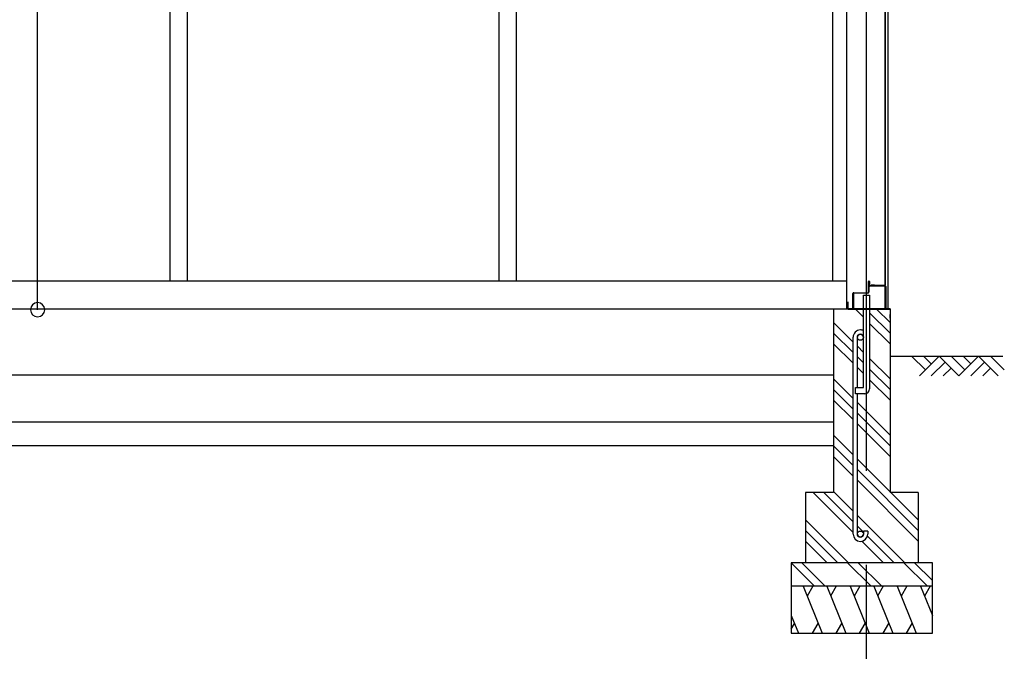
# Model space of a CAD drawing. Extents: x 868 to 32827, y 310 to 22484.
# Drawn here: x 19445 to 21539, y 4424 to 5820 of the extents above; entities that cross this region are included whole.
import ezdxf

# ---------------------------------------------------------------- set-up
doc = ezdxf.new("R2010")
doc.units = 0
doc.header["$LTSCALE"] = 80
doc.linetypes.add('CENTER2', pattern=[20, 12.5, -2.5, 2.5, -2.5])
doc.layers.get('0').update_dxf_attribs({"linetype": 'CONTINUOUS'})
for name, color, linetype in [('0-下枠', 4, 'CONTINUOUS'), ('2-0', 7, 'CONTINUOUS'), ('SUNPOU', 4, 'CONTINUOUS')]:
    doc.layers.add(name, color=color, linetype=linetype)

msp = doc.modelspace()

# ---------------------------------------------------------------- linework, layer by layer
at = {"color": 0, "linetype": 'BYBLOCK'}
for start, end in [(90, 270), (270, 90)]:
    msp.add_arc((19482.815, 5202.363), 15, start, end, dxfattribs=at)
at = {"layer": '0-下枠'}
for p, q in [((21250.045, 5239.616), (21250.045, 5262.616)), ((21251.045, 5262.616), (21251.045, 5239.616)), ((21252.045, 5262.616), (21252.045, 5254.616)), ((21217.045, 5205.616), (21217.045, 5236.616)), ((21218.045, 5236.616), (21218.045, 5205.616)), ((21219.045, 5238.616), (21249.045, 5238.616)), ((21249.045, 5237.616), (21219.045, 5237.616)), ((21253.045, 5253.616), (21285.045, 5253.616)), ((21285.045, 5252.616), (21253.045, 5252.616)), ((21286.045, 5205.616), (21286.045, 5251.616)), ((21287.045, 5251.616), (21287.045, 5205.616)), ((21219.045, 5204.616), (21227.045, 5204.616)), ((21227.045, 5203.616), (21219.045, 5203.616)), ((21227.045, 5204.616), (21227.045, 5203.616)), ((21277.045, 5203.616), (21277.045, 5204.616)), ((21277.045, 5204.616), (21285.045, 5204.616)), ((21285.045, 5203.616), (21277.045, 5203.616))]:
    msp.add_line(p, q, dxfattribs=at)
for centre, radius, start, end in [((21251.045, 5262.616), 1, 0, 180), ((21219.045, 5236.616), 2, 90, 180), ((21219.045, 5236.616), 1, 90, 180), ((21249.045, 5239.616), 2, 270, 0), ((21249.045, 5239.616), 1, 270, 0), ((21253.045, 5254.616), 2, 180, 270), ((21253.045, 5254.616), 1, 180, 270), ((21285.045, 5251.616), 2, 0, 90), ((21285.045, 5251.616), 1, 0, 90), ((21219.045, 5205.616), 2, 180, 270), ((21219.045, 5205.616), 1, 180, 270), ((21285.045, 5205.616), 2, 270, 0), ((21285.045, 5205.616), 1, 270, 0)]:
    msp.add_arc(centre, radius, start, end, dxfattribs=at)
at = {"layer": '2-0', "color": 6, "linetype": 'CENTER2'}
msp.add_line((21246.071, 3259.643), (21246.071, 8157.879), dxfattribs=at)
at = {"layer": '2-0', "color": 3, "linetype": 'CONTINUOUS'}
for p, q in [((21203.56, 7266.634), (21203.56, 5277.901)), ((21285.572, 5255.117), (21285.572, 7266.634)), ((21286.049, 7266.634), (21286.049, 5255.117)), ((21291.554, 7266.634), (21291.554, 5203.616)), ((19764.067, 7110.62), (19764.067, 5809.215)), ((19801.072, 7110.62), (19801.072, 5809.215)), ((20464.069, 7110.62), (20464.069, 5809.215)), ((20501.072, 7110.62), (20501.072, 5809.215)), ((21173.561, 7110.62), (21173.561, 5263.617)), ((19764.067, 5809.215), (19764.067, 5263.617)), ((19801.072, 5809.215), (19801.072, 5263.617)), ((20464.069, 5809.215), (20464.069, 5263.617)), ((20501.072, 5809.215), (20501.072, 5263.617)), ((18721.063, 5263.617), (21203.564, 5263.617)), ((21203.56, 5277.901), (21203.56, 5227.191)), ((21263.059, 5254.619), (21256.56, 5254.619)), ((21284.55, 5254.115), (21256.56, 5254.115)), ((21284.55, 5253.614), (21256.56, 5253.614)), ((21263.059, 5254.115), (21263.059, 5254.619)), ((21203.56, 5227.191), (21203.56, 5203.616)), ((21239.552, 5036.62), (21239.552, 5233.616)), ((21239.552, 5233.616), (21252.553, 5233.616)), ((21252.553, 5233.616), (21252.553, 5033.618)), ((21176.063, 5203.616), (17658.366, 5203.616)), ((21176.063, 5203.616), (21176.063, 4813.617)), ((21239.552, 5203.616), (21176.063, 5203.616)), ((21296.059, 5203.616), (21252.553, 5203.616)), ((21296.059, 5203.616), (21296.059, 4813.617)), ((21217.556, 4724.864), (21217.556, 5143.864)), ((21226.552, 5036.62), (21226.552, 5143.878)), ((17658.366, 5063.622), (21176.063, 5063.622)), ((21222.558, 5023.618), (21222.558, 5036.62)), ((21222.558, 5036.62), (21239.552, 5036.62)), ((21176.063, 5013.615), (21176.063, 4863.615)), ((21242.559, 5023.618), (21222.558, 5023.618)), ((21226.552, 4724.872), (21226.552, 5023.618)), ((17658.366, 4963.62), (21176.063, 4963.62)), ((17658.366, 4913.613), (21176.063, 4913.613)), ((21176.063, 4813.617), (21116.06, 4813.617)), ((21116.06, 4813.617), (21116.06, 4663.62)), ((21356.057, 4813.617), (21296.059, 4813.617)), ((21356.057, 4813.617), (21356.057, 4663.62)), ((21248.555, 4731.376), (21239.552, 4731.376)), ((21239.552, 4731.376), (21239.552, 4724.872)), ((21248.555, 4731.376), (21248.555, 4724.872)), ((21386.052, 4663.62), (21086.052, 4663.62)), ((21086.052, 4663.62), (21086.052, 4513.617)), ((21386.052, 4513.617), (21386.052, 4663.62)), ((21386.052, 4613.616), (21086.052, 4613.616)), ((21086.052, 4513.617), (21386.052, 4513.617))]:
    msp.add_line(p, q, dxfattribs=at)
at = {"layer": '2-0', "color": 2, "linetype": 'CONTINUOUS'}
for p, q in [((21206.553, 5219.114), (21206.055, 5219.114)), ((21206.055, 5219.114), (21206.055, 5204.618)), ((21206.553, 5204.618), (21206.553, 5219.114)), ((21206.055, 5204.618), (21207.046, 5203.616)), ((21207.046, 5204.12), (21206.553, 5204.618)), ((21296.059, 5204.12), (21207.046, 5204.12)), ((21207.046, 5203.616), (21296.059, 5203.616)), ((21297.065, 5203.115), (21296.059, 5204.12)), ((21296.059, 5203.616), (21296.552, 5203.115)), ((21296.552, 5203.115), (21296.552, 5184.615)), ((21297.065, 5184.615), (21297.065, 5203.115)), ((21296.552, 5192.112), (21296.059, 5192.112)), ((21296.059, 5192.112), (21296.059, 5184.615)), ((21296.059, 5184.615), (21297.065, 5184.615)), ((21296.552, 5184.615), (21296.552, 5192.112)), ((21111.317, 4613.616), (21151.723, 4513.617)), ((21131.652, 4613.616), (21119.678, 4592.888)), ((21161.304, 4613.616), (21201.717, 4513.617)), ((21181.651, 4613.616), (21169.691, 4592.888)), ((21211.306, 4613.616), (21251.722, 4513.617)), ((21231.648, 4613.616), (21219.682, 4592.888)), ((21261.311, 4613.616), (21301.709, 4513.617)), ((21281.646, 4613.616), (21269.684, 4592.888)), ((21311.298, 4613.616), (21351.715, 4513.617)), ((21331.651, 4613.616), (21319.671, 4592.888)), ((21361.025, 4613.616), (21386.052, 4551.695)), ((21381.373, 4613.616), (21369.416, 4592.888)), ((21086.052, 4551.695), (21101.453, 4513.617)), ((21086.052, 4522.198), (21093.062, 4534.343)), ((21131.383, 4513.617), (21143.343, 4534.343)), ((21181.37, 4513.617), (21193.348, 4534.343)), ((21231.381, 4513.617), (21243.347, 4534.343)), ((21281.377, 4513.617), (21293.343, 4534.343)), ((21331.37, 4513.617), (21343.336, 4534.343))]:
    msp.add_line(p, q, dxfattribs=at)
at = {"layer": '2-0', "color": 6, "linetype": 'CONTINUOUS'}
for p, q in [((21239.552, 5186.373), (21222.306, 5203.616)), ((21296.059, 5152.501), (21252.553, 5196.001)), ((21296.059, 5175.122), (21267.564, 5203.616)), ((21217.556, 5133.623), (21176.063, 5175.122)), ((21296.059, 5129.869), (21252.553, 5173.369)), ((21217.556, 5111), (21176.063, 5152.501)), ((21217.556, 5088.37), (21176.063, 5129.869)), ((21239.552, 5111.624), (21226.552, 5124.625)), ((21239.552, 5088.997), (21226.552, 5101.999)), ((21296.059, 5055.122), (21252.553, 5098.623)), ((21296.059, 5103.617), (21536.26, 5103.617)), ((21371.146, 5074.347), (21341.871, 5103.617)), ((21400.425, 5103.617), (21358.408, 5061.62)), ((21383.863, 5087.074), (21367.326, 5103.617)), ((21413.148, 5090.893), (21383.863, 5061.62)), ((21442.411, 5061.62), (21400.425, 5103.617)), ((21455.137, 5074.347), (21425.868, 5103.617)), ((21484.418, 5103.617), (21442.411, 5061.62)), ((21467.874, 5087.074), (21451.333, 5103.617)), ((21497.137, 5090.893), (21467.874, 5061.62)), ((21526.412, 5061.62), (21484.418, 5103.617)), ((21539.134, 5074.347), (21509.879, 5103.617)), ((21239.552, 5066.371), (21226.552, 5079.372)), ((21296.059, 5032.496), (21252.553, 5075.999)), ((21425.868, 5078.166), (21409.319, 5061.62)), ((21509.879, 5078.166), (21493.326, 5061.62)), ((21217.556, 5013.624), (21176.063, 5055.122)), ((21296.059, 5009.872), (21252.553, 5053.37)), ((21217.556, 4991), (21176.063, 5032.496)), ((21217.556, 4968.368), (21176.063, 5009.872)), ((21296.059, 4935.12), (21226.552, 5004.62)), ((21296.059, 4912.499), (21226.552, 4981.994)), ((21296.059, 4889.867), (21226.552, 4959.373)), ((21217.556, 4893.621), (21176.063, 4935.12)), ((21217.556, 4870.995), (21176.063, 4912.499)), ((21217.556, 4848.368), (21176.063, 4889.867)), ((21356.057, 4755.122), (21226.552, 4884.623)), ((21356.057, 4732.498), (21226.552, 4861.997)), ((21356.057, 4709.869), (21226.552, 4839.371)), ((21217.556, 4728.369), (21132.312, 4813.617)), ((21217.556, 4750.998), (21154.933, 4813.617)), ((21217.556, 4773.625), (21176.063, 4815.126)), ((21207.571, 4663.62), (21116.06, 4755.122)), ((21327.565, 4663.62), (21226.552, 4764.627)), ((21239.552, 4728.996), (21226.552, 4741.998)), ((21184.937, 4663.62), (21116.06, 4732.498)), ((21304.941, 4663.62), (21247.959, 4720.603)), ((21162.317, 4663.62), (21116.06, 4709.869)), ((21282.321, 4663.62), (21236.22, 4709.704)), ((21135.726, 4613.616), (21086.052, 4663.286)), ((21158.36, 4613.616), (21108.351, 4663.62)), ((21255.725, 4613.616), (21205.724, 4663.62)), ((21278.345, 4613.616), (21228.344, 4663.62)), ((21375.721, 4613.616), (21325.72, 4663.62)), ((21386.052, 4625.906), (21348.344, 4663.62))]:
    msp.add_line(p, q, dxfattribs=at)
at = {"layer": '2-0', "color": 3, "linetype": 'CONTINUOUS'}
for centre in [(21233.049, 5143.878), (21233.049, 4724.872)]:
    msp.add_circle(centre, 6.5, dxfattribs=at)
for centre, radius, start, end in [((21256.56, 5254.115), 0.5, 90, 270), ((21284.55, 5255.117), 1, 270, 0), ((21284.55, 5255.117), 1.5, 270, 0), ((21233.049, 5143.878), 15.5, 90, 180.041214), ((21233.049, 5143.878), 15.5, 65.206146, 90), ((21233.049, 5143.878), 6.5, 90, 179.8853), ((21233.049, 5143.878), 6.5, 0, 90), ((21242.559, 5033.618), 10, 270, 0), ((21233.049, 4724.872), 15.5, 180, 270), ((21233.049, 4724.872), 6.5, 180, 270), ((21233.049, 4724.872), 15.5, 270, 0), ((21233.049, 4724.872), 6.5, 270, 0)]:
    msp.add_arc(centre, radius, start, end, dxfattribs=at)
at = {"layer": 'SUNPOU', "color": 4, "linetype": 'CONTINUOUS'}
msp.add_line((19482.815, 5202.363), (19482.815, 7171.863), dxfattribs=at)

doc.saveas('drawing.dxf')
